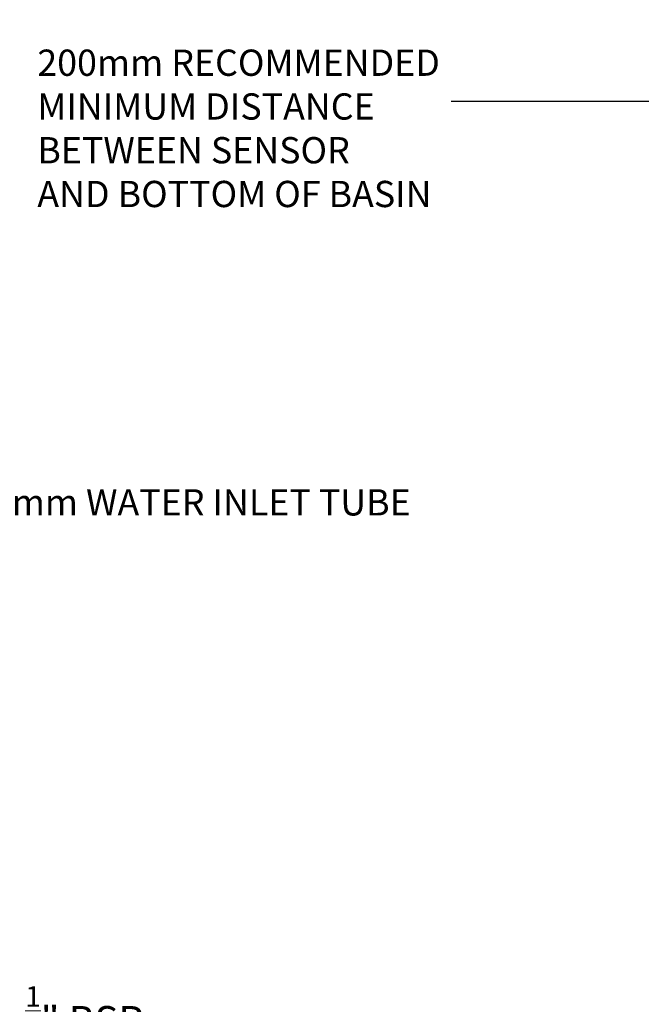
# Model space of a CAD drawing. Units: millimetres. Extents: x -92 to 623, y -1539 to -509.
# Drawn here: x 181 to 394, y -1139 to -801 of the extents above; entities that cross this region are included whole.
import ezdxf

# ---------------------------------------------------------------- set-up
doc = ezdxf.new("R2010")
doc.units = ezdxf.units.MM
doc.layers.add('DIMS', color=7, linetype='Continuous')
doc.styles.add('FASTRACK', font='arial.ttf', dxfattribs={"height": 10})
doc.dimstyles.new('fastrack', dxfattribs={"dimtxt": 10, "dimasz": 12, "dimexe": 5, "dimexo": 10, "dimgap": 5, "dimtad": 1, "dimdec": 1, "dimdsep": 46, "dimtxsty": 'FASTRACK', "dimcen": 2.5, "dimadec": 0, "dimazin": 0, "dimtfac": 1, "dimtdec": 1, "dimtmove": 0, "dimatfit": 3, "dimfxl": 1.25, "dimarcsym": 0})

# ---------------------------------------------------------------- blocks, each defined once
blk = doc.blocks.new('*D31')
at = {"layer": 'Defpoints', "color": 0, "linetype": 'Continuous', "transparency": 16777216}
for p in [(132.91, -1132.53), (153.66, -1133.63), (132.91, -1154.27)]:
    blk.add_point(p, dxfattribs=at)
at = {"layer": 'DIMS', "color": 0, "linetype": 'Continuous', "lineweight": -2, "transparency": 16777216}
for p, q in [((132.91, -1142.53), (132.91, -1159.27)), ((153.66, -1143.63), (153.66, -1159.27)), ((120.91, -1154.27), (108.91, -1154.27)), ((132.91, -1154.27), (153.66, -1154.27)), ((165.66, -1154.27), (228.95, -1154.27))]:
    blk.add_line(p, q, dxfattribs=at)
at = {"layer": 'DIMS', "color": 0, "linetype": 'Continuous', "transparency": 16777216}
for points in [[(120.91, -1152.27), (120.91, -1156.27), (132.91, -1154.27)], [(165.66, -1152.27), (165.66, -1156.27), (153.66, -1154.27)]]:
    blk.add_solid(points, dxfattribs=at)
at = {"layer": 'DIMS', "color": 0, "linetype": 'Continuous', "lineweight": 18, "transparency": 16777216, "insert": (203.31, -1132.71), "char_height": 10, "attachment_point": 2, "style": 'FASTRACK'}
blk.add_mtext('{\\H0.7x;\\S1/2;}" BSP', dxfattribs=at)
blk = doc.blocks.new('*D34')
at = {"layer": 'Defpoints', "color": 0, "linetype": 'Continuous', "transparency": 16777216}
for p in [(293.34, -629.38), (319.15, -829.38), (417.08, -829.38)]:
    blk.add_point(p, dxfattribs=at)
at = {"layer": 'DIMS', "color": 0, "linetype": 'Continuous', "lineweight": -2, "transparency": 16777216}
for p, q in [((303.34, -629.38), (422.08, -629.38)), ((417.08, -641.38), (417.08, -817.38)), ((329.15, -829.38), (422.08, -829.38))]:
    blk.add_line(p, q, dxfattribs=at)
at = {"layer": 'DIMS', "color": 0, "linetype": 'Continuous', "transparency": 16777216}
for points in [[(415.08, -641.38), (419.08, -641.38), (417.08, -629.38)], [(415.08, -817.38), (419.08, -817.38), (417.08, -829.38)]]:
    blk.add_solid(points, dxfattribs=at)
at = {"layer": 'DIMS', "color": 0, "linetype": 'Continuous', "lineweight": 18, "transparency": 16777216, "insert": (401.87, -729.38), "char_height": 10, "attachment_point": 2, "rotation": 90, "style": 'FASTRACK'}
blk.add_mtext('200', dxfattribs=at)

msp = doc.modelspace()

# ---------------------------------------------------------------- texts
at = {"layer": 'DIMS', "linetype": 'Continuous', "lineweight": 18, "char_height": 9, "attachment_point": 1, "style": 'FASTRACK'}
for s, insert in [('200mm RECOMMENDED\\PMINIMUM DISTANCE\\PBETWEEN SENSOR\\PAND BOTTOM OF BASIN', (187.16, -811.66)), ('700mm WATER INLET TUBE', (157.94, -962.36))]:
    msp.add_mtext(s, dxfattribs=dict(at, insert=insert))

# ---------------------------------------------------------------- dimensions: what is measured, and where the dimension line sits
at = {"layer": 'DIMS', "linetype": 'Continuous', "lineweight": 18}
dim = msp.add_linear_dim(base=(417.08, -829.38), p1=(293.34, -629.38), p2=(319.15, -829.38), angle=90, dimstyle='fastrack', dxfattribs=at)
dim.commit()
dim.dimension.update_dxf_attribs({"geometry": '*D34', "text_midpoint": (417.08, -729.38), "dimtype": 160})
dim = msp.add_linear_dim(base=(132.91, -1154.27), p1=(153.66, -1133.63), p2=(132.91, -1132.53), text='{\\H0.7x;\\S1/2;}" BSP', dimstyle='fastrack', dxfattribs=at)
dim.commit()
dim.dimension.update_dxf_attribs({"geometry": '*D31', "text_midpoint": (203.31, -1154.27), "dimtype": 160})

doc.saveas('drawing.dxf')
